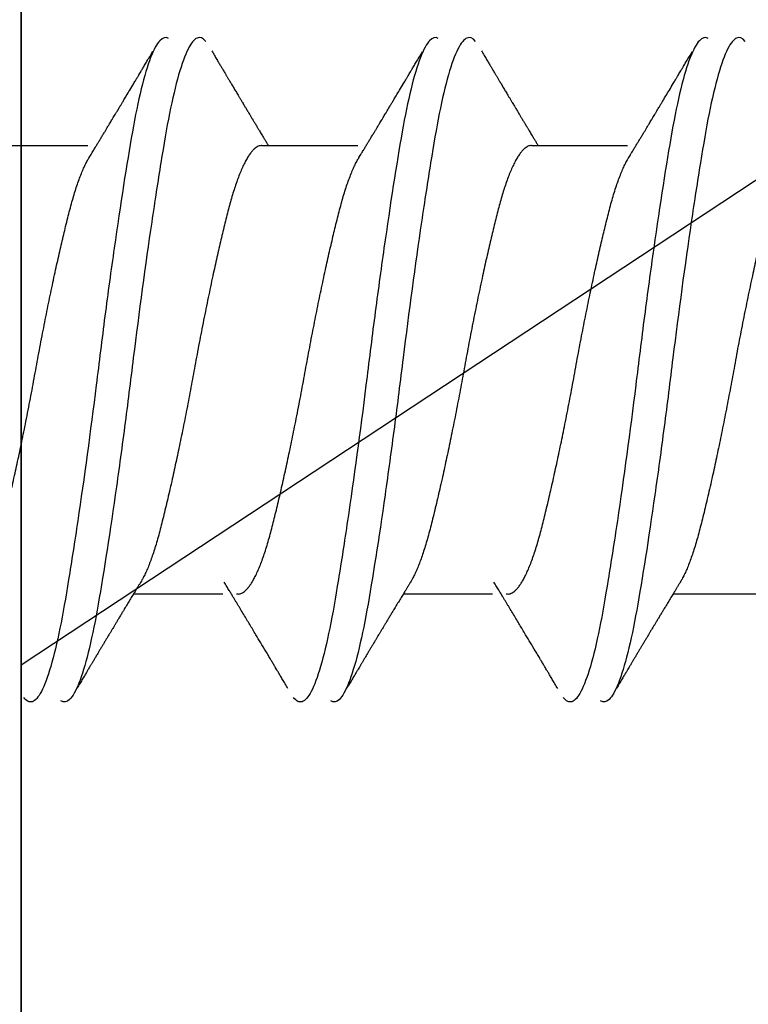
# Model space of a CAD drawing. Units: millimetres. Extents: x 130 to 5682, y -3028 to 2234.
# Drawn here: x 635 to 638, y -2490 to -2486 of the extents above; entities that cross this region are included whole.
import ezdxf

# ---------------------------------------------------------------- set-up
doc = ezdxf.new("R2010")
doc.units = ezdxf.units.MM
doc.header["$MEASUREMENT"] = 0
for name, color, linetype in [('Cotes', 7, 'Continuous'), ('Montant standard', 181, 'Continuous'), ('Plaque modèle Blason', 3, 'Continuous'), ('Plaque modèle Lepage', 3, 'Continuous'), ('Plaque modèle uni', 3, 'Continuous'), ('QUINCAILLERIE', 3, 'Continuous')]:
    doc.layers.add(name, color=color, linetype=linetype)
doc.styles.add('Cotes', font='arial.ttf')
doc.dimstyles.new('1-1', dxfattribs={"dimtxt": 7, "dimasz": 7, "dimexe": 7, "dimexo": 7, "dimgap": 7, "dimtad": 0, "dimtih": 1, "dimtoh": 1, "dimzin": 0, "dimdsep": 46, "dimtxsty": 'Cotes', "dimcen": 0, "dimadec": 0, "dimazin": 0, "dimtfac": 1, "dimtofl": 0, "dimtmove": 0, "dimatfit": 3, "dimfxl": 0, "dimtolj": 1, "dimtzin": 0, "dimarcsym": 0})

# ---------------------------------------------------------------- blocks, each defined once
blk = doc.blocks.new('*D194')
at = {"layer": 'Cotes', "color": 0, "lineweight": -2, "transparency": 16777216}
for p, q in [((763.0246, -2499.8426), (763.0246, -2630.2783)), ((621.0972, -2576.8435), (621.0972, -2630.2783)), ((637.8972, -2613.4783), (641.4505, -2613.4783)), ((746.2246, -2613.4783), (742.6712, -2613.4783))]:
    blk.add_line(p, q, dxfattribs=at)
at = {"layer": 'Cotes', "color": 0, "transparency": 16777216}
for points in [[(637.8972, -2610.6783), (637.8972, -2616.2783), (621.0972, -2613.4783)], [(746.2246, -2610.6783), (746.2246, -2616.2783), (763.0246, -2613.4783)]]:
    blk.add_solid(points, dxfattribs=at)
at = {"layer": 'Defpoints', "color": 0, "transparency": 16777216}
for p in [(763.0246, -2483.0426), (621.0972, -2560.0435), (763.0246, -2613.4783)]:
    blk.add_point(p, dxfattribs=at)
at = {"layer": 'Cotes', "color": 0, "transparency": 16777216, "insert": (692.0609, -2613.4783), "char_height": 16.8, "attachment_point": 5, "style": 'Cotes'}
blk.add_mtext('\\A1;142\\P [5 9/16"]', dxfattribs=at)
blk = doc.blocks.new('PP-023')
h = blk.add_hatch()
h.set_pattern_fill('WOOD1', color=1, scale=15, angle=120, style=0, pattern_type=2)
h.set_pattern_definition([(336.8699, (-2146.762, -9884.4196), (-48.4807631, 23.9711412), [7.5, -67.5]), (326.5651, (-2147.365, -9874.3754), (20.4903918, -5.4903603), [16.77051, -16.77051]), (318.4349, (-2140.8697, -9870.6254), (27.9903636, -18.4807797), [9.48684, -37.94733])])
h.paths.add_polyline_path([(0, 48.9507), (-22.6, 48.9507), (-22.6, 2.45), (-3.6196, 2.45), (0, 2.45)])
at = {"color": 4}
blk.add_lwpolyline([(-3.6196, 2.45), (-114, 2.45), (-114, 7.4542), (-111.1292, 7.4542, 0.414214), (-110.6292, 7.9542), (-110.6292, 9.9542, 0.414214), (-111.1292, 10.4542), (-114, 10.4542), (-114, 14.7303, -0.414214), (-113.5, 15.2303), (-111.2, 15.4303, 0.414214), (-110.7, 15.9303), (-110.7, 17.9303, 0.414214), (-111.2, 18.4303), (-113.5, 18.6303, -0.414214), (-114, 19.1303), (-114, 48.9507), (0, 48.9507), (0, 2.45), (-114, 2.45), (-114, 0)], format="xyb", dxfattribs=at)
blk = doc.blocks.new('Vis finition')
at = {"color": 3}
for p, q in [((3.9628, 0.9601), (3.5803, 0.9601)), ((5.1174, 0.9601), (4.7349, 0.9601)), ((6.2719, 0.9601), (5.8894, 0.9601)), ((2.9742, -0.9601), (3.3855, -0.9601)), ((4.1287, -0.9601), (4.5401, -0.9601)), ((5.2833, -0.9601), (5.6946, -0.9601))]:
    blk.add_line(p, q, dxfattribs=at)
for points, knots in [([(3.7302, -1.4188), (3.7177, -1.4258), (3.7059, -1.4228), (3.6803, -1.3955), (3.667, -1.3712), (3.6266, -1.267), (3.5995, -1.1549), (3.5512, -0.8813), (3.5246, -0.7099), (3.4842, -0.4264), (3.4708, -0.328), (3.445, -0.1302), (3.433, -0.0321), (3.3961, 0.2632), (3.3687, 0.4654), (3.3285, 0.7364), (3.3153, 0.8213), (3.29, 0.9755), (3.2783, 1.0443), (3.2404, 1.2317), (3.2127, 1.3265), (3.1729, 1.4024), (3.1599, 1.417), (3.1354, 1.4253), (3.1234, 1.4194), (3.1104, 1.4028)], [0, 0, 0, 0, 0.0625, 0.0625, 0.125, 0.125, 0.25, 0.25, 0.375, 0.375, 0.4375, 0.4375, 0.5, 0.5, 0.625, 0.625, 0.6875, 0.6875, 0.75, 0.75, 0.875, 0.875, 0.9375, 0.9375, 1, 1, 1, 1]), ([(3.8896, -1.4053), (3.8767, -1.4208), (3.8648, -1.4256), (3.8401, -1.4151), (3.8271, -1.3994), (3.7872, -1.3201), (3.7596, -1.2232), (3.7218, -1.0335), (3.7101, -0.964), (3.6847, -0.8082), (3.6715, -0.7225), (3.6312, -0.4499), (3.6039, -0.2472), (3.5672, 0.0476), (3.5551, 0.146), (3.5292, 0.3437), (3.5157, 0.4419), (3.4753, 0.7241), (3.4491, 0.8934), (3.4005, 1.1644), (3.3733, 1.2746), (3.333, 1.3756), (3.3197, 1.3987), (3.2942, 1.4237), (3.2825, 1.4257), (3.2699, 1.4176)], [0, 0, 0, 0, 0.0625, 0.0625, 0.125, 0.125, 0.25, 0.25, 0.3125, 0.3125, 0.375, 0.375, 0.5, 0.5, 0.5625, 0.5625, 0.625, 0.625, 0.75, 0.75, 0.875, 0.875, 0.9375, 0.9375, 1, 1, 1, 1]), ([(4.8847, -1.4188), (4.8722, -1.4258), (4.8605, -1.4228), (4.8349, -1.3955), (4.8215, -1.3712), (4.7812, -1.267), (4.754, -1.1549), (4.7058, -0.8813), (4.6792, -0.7099), (4.6388, -0.4264), (4.6254, -0.328), (4.5995, -0.1302), (4.5875, -0.0321), (4.5506, 0.2632), (4.5232, 0.4654), (4.483, 0.7364), (4.4698, 0.8213), (4.4446, 0.9755), (4.4329, 1.0443), (4.3949, 1.2317), (4.3672, 1.3265), (4.3274, 1.4024), (4.3145, 1.417), (4.29, 1.4253), (4.2779, 1.4194), (4.265, 1.4028)], [0, 0, 0, 0, 0.0625, 0.0625, 0.125, 0.125, 0.25, 0.25, 0.375, 0.375, 0.4375, 0.4375, 0.5, 0.5, 0.625, 0.625, 0.6875, 0.6875, 0.75, 0.75, 0.875, 0.875, 0.9375, 0.9375, 1, 1, 1, 1]), ([(5.0442, -1.4053), (5.0313, -1.4208), (5.0193, -1.4256), (4.9947, -1.4151), (4.9817, -1.3994), (4.9418, -1.3201), (4.9141, -1.2232), (4.8763, -1.0335), (4.8647, -0.964), (4.8393, -0.8082), (4.826, -0.7225), (4.7858, -0.4499), (4.7584, -0.2472), (4.7218, 0.0476), (4.7097, 0.146), (4.6837, 0.3437), (4.6703, 0.4419), (4.6299, 0.7241), (4.6036, 0.8934), (4.5551, 1.1644), (4.5278, 1.2746), (4.4875, 1.3756), (4.4742, 1.3987), (4.4487, 1.4237), (4.437, 1.4257), (4.4245, 1.4176)], [0, 0, 0, 0, 0.0625, 0.0625, 0.125, 0.125, 0.25, 0.25, 0.3125, 0.3125, 0.375, 0.375, 0.5, 0.5, 0.5625, 0.5625, 0.625, 0.625, 0.75, 0.75, 0.875, 0.875, 0.9375, 0.9375, 1, 1, 1, 1]), ([(6.0392, -1.4188), (6.0268, -1.4258), (6.015, -1.4228), (5.9894, -1.3955), (5.9761, -1.3712), (5.9357, -1.267), (5.9085, -1.1549), (5.8603, -0.8813), (5.8337, -0.7099), (5.7933, -0.4264), (5.7799, -0.328), (5.754, -0.1302), (5.7421, -0.0321), (5.7052, 0.2632), (5.6778, 0.4654), (5.6376, 0.7364), (5.6244, 0.8213), (5.5991, 0.9755), (5.5874, 1.0443), (5.5495, 1.2317), (5.5218, 1.3265), (5.482, 1.4024), (5.469, 1.417), (5.4445, 1.4253), (5.4325, 1.4194), (5.4195, 1.4028)], [0, 0, 0, 0, 0.0625, 0.0625, 0.125, 0.125, 0.25, 0.25, 0.375, 0.375, 0.4375, 0.4375, 0.5, 0.5, 0.625, 0.625, 0.6875, 0.6875, 0.75, 0.75, 0.875, 0.875, 0.9375, 0.9375, 1, 1, 1, 1]), ([(6.1987, -1.4053), (6.1858, -1.4208), (6.1739, -1.4256), (6.1492, -1.4151), (6.1362, -1.3994), (6.0963, -1.3201), (6.0687, -1.2232), (6.0309, -1.0335), (6.0192, -0.964), (5.9938, -0.8082), (5.9806, -0.7225), (5.9403, -0.4499), (5.913, -0.2472), (5.8763, 0.0476), (5.8642, 0.146), (5.8382, 0.3437), (5.8248, 0.4419), (5.7844, 0.7241), (5.7582, 0.8934), (5.7096, 1.1644), (5.6824, 1.2746), (5.6421, 1.3756), (5.6288, 1.3987), (5.6033, 1.4237), (5.5916, 1.4257), (5.579, 1.4176)], [0, 0, 0, 0, 0.0625, 0.0625, 0.125, 0.125, 0.25, 0.25, 0.3125, 0.3125, 0.375, 0.375, 0.5, 0.5, 0.5625, 0.5625, 0.625, 0.625, 0.75, 0.75, 0.875, 0.875, 0.9375, 0.9375, 1, 1, 1, 1]), ([(3.6114, 0.909), (3.6105, 0.9105), (3.6074, 0.9155), (3.6033, 0.9223), (3.5992, 0.929), (3.5964, 0.9336), (3.5936, 0.9382), (3.5904, 0.9434), (3.5866, 0.9498), (3.58, 0.9606), (3.5708, 0.9758), (3.5611, 0.9918), (3.5533, 1.0047), (3.5477, 1.0139), (3.5428, 1.0221), (3.5389, 1.0285), (3.536, 1.0334), (3.5334, 1.0377), (3.5302, 1.043), (3.525, 1.0516), (3.5183, 1.0627), (3.5107, 1.0755), (3.5036, 1.0872), (3.4973, 1.0977), (3.492, 1.1065), (3.4877, 1.1137), (3.4844, 1.1192), (3.4814, 1.1243), (3.4783, 1.1294), (3.4742, 1.1362), (3.4688, 1.1453), (3.4621, 1.1565), (3.4549, 1.1685), (3.4477, 1.1805), (3.4407, 1.1923), (3.4338, 1.2038), (3.4266, 1.216), (3.4192, 1.2283), (3.412, 1.2404), (3.4067, 1.2493), (3.4029, 1.2557), (3.4004, 1.2599), (3.3979, 1.2641), (3.3953, 1.2685), (3.3917, 1.2745), (3.3867, 1.2829), (3.38, 1.2942), (3.3719, 1.3079), (3.3622, 1.3242), (3.351, 1.343), (3.3431, 1.3564), (3.3389, 1.3635)], [0, 0, 0, 0, 0.010174, 0.033361, 0.045249, 0.054413, 0.063741, 0.07539, 0.089361, 0.105656, 0.147419, 0.189905, 0.211419, 0.232706, 0.250989, 0.265738, 0.274845, 0.283064, 0.294591, 0.309749, 0.339836, 0.368093, 0.393879, 0.417192, 0.437838, 0.451958, 0.464224, 0.474634, 0.485055, 0.498335, 0.519472, 0.545219, 0.572136, 0.598511, 0.624344, 0.649633, 0.674379, 0.70458, 0.731054, 0.753797, 0.763515, 0.7729, 0.78195, 0.790812, 0.80208, 0.82134, 0.846083, 0.876315, 0.91204, 0.953266, 1, 1, 1, 1]), ([(4.2411, 1.3646), (4.237, 1.3577), (4.2294, 1.3448), (4.2186, 1.3266), (4.2091, 1.3106), (4.2009, 1.2969), (4.1942, 1.2855), (4.1888, 1.2765), (4.1844, 1.269), (4.1803, 1.2621), (4.1762, 1.2553), (4.1721, 1.2483), (4.1658, 1.2377), (4.1571, 1.2231), (4.1427, 1.1991), (4.125, 1.1694), (4.1065, 1.1385), (4.091, 1.1126), (4.0782, 1.0913), (4.0654, 1.07), (4.0521, 1.0478), (4.0407, 1.029), (4.0317, 1.014), (4.0253, 1.0034), (4.0189, 0.9929), (4.0125, 0.9824), (4.0058, 0.9712), (3.9981, 0.9586), (3.9893, 0.944), (3.9791, 0.9273), (3.9719, 0.9155), (3.9681, 0.9092)], [0, 0, 0, 0, 0.044875, 0.084809, 0.119809, 0.149882, 0.175033, 0.194206, 0.209463, 0.224236, 0.239265, 0.25455, 0.270093, 0.308722, 0.35055, 0.428275, 0.504421, 0.55354, 0.599358, 0.644718, 0.693642, 0.745553, 0.769058, 0.792399, 0.81556, 0.838543, 0.862052, 0.889396, 0.92151, 0.958383, 1, 1, 1, 1]), ([(4.766, 0.909), (4.765, 0.9105), (4.762, 0.9155), (4.7578, 0.9223), (4.7537, 0.929), (4.751, 0.9336), (4.7482, 0.9382), (4.745, 0.9434), (4.7411, 0.9498), (4.7345, 0.9606), (4.7253, 0.9758), (4.7157, 0.9918), (4.7079, 1.0047), (4.7023, 1.0139), (4.6973, 1.0221), (4.6935, 1.0285), (4.6905, 1.0334), (4.6879, 1.0377), (4.6847, 1.043), (4.6796, 1.0516), (4.6729, 1.0627), (4.6652, 1.0755), (4.6582, 1.0872), (4.6518, 1.0977), (4.6465, 1.1065), (4.6423, 1.1137), (4.6389, 1.1192), (4.6359, 1.1243), (4.6328, 1.1294), (4.6288, 1.1362), (4.6233, 1.1453), (4.6166, 1.1565), (4.6094, 1.1685), (4.6023, 1.1805), (4.5952, 1.1923), (4.5884, 1.2038), (4.5811, 1.216), (4.5738, 1.2283), (4.5666, 1.2404), (4.5612, 1.2493), (4.5575, 1.2557), (4.5549, 1.2599), (4.5525, 1.2641), (4.5498, 1.2685), (4.5463, 1.2745), (4.5413, 1.2829), (4.5346, 1.2942), (4.5264, 1.3079), (4.5167, 1.3242), (4.5056, 1.343), (4.4977, 1.3564), (4.4935, 1.3635)], [0, 0, 0, 0, 0.010174, 0.033361, 0.045249, 0.054413, 0.063741, 0.07539, 0.089361, 0.105656, 0.147419, 0.189905, 0.211419, 0.232706, 0.250989, 0.265738, 0.274845, 0.283064, 0.294591, 0.309749, 0.339836, 0.368093, 0.393879, 0.417192, 0.437838, 0.451958, 0.464224, 0.474634, 0.485055, 0.498335, 0.519472, 0.545219, 0.572136, 0.598511, 0.624344, 0.649633, 0.674379, 0.70458, 0.731054, 0.753797, 0.763515, 0.7729, 0.78195, 0.790812, 0.80208, 0.82134, 0.846083, 0.876315, 0.91204, 0.953266, 1, 1, 1, 1]), ([(5.3956, 1.3646), (5.3916, 1.3577), (5.3839, 1.3448), (5.3731, 1.3266), (5.3636, 1.3106), (5.3555, 1.2969), (5.3487, 1.2855), (5.3434, 1.2765), (5.3389, 1.269), (5.3348, 1.2621), (5.3308, 1.2553), (5.3266, 1.2483), (5.3203, 1.2377), (5.3116, 1.2231), (5.2973, 1.1991), (5.2795, 1.1694), (5.2611, 1.1385), (5.2455, 1.1126), (5.2327, 1.0913), (5.22, 1.07), (5.2066, 1.0478), (5.1953, 1.029), (5.1862, 1.014), (5.1798, 1.0034), (5.1735, 0.9929), (5.1671, 0.9824), (5.1603, 0.9712), (5.1527, 0.9586), (5.1438, 0.944), (5.1337, 0.9273), (5.1265, 0.9155), (5.1226, 0.9092)], [0, 0, 0, 0, 0.044875, 0.084809, 0.119809, 0.149882, 0.175033, 0.194206, 0.209463, 0.224236, 0.239265, 0.25455, 0.270093, 0.308722, 0.35055, 0.428275, 0.504421, 0.55354, 0.599358, 0.644718, 0.693642, 0.745553, 0.769058, 0.792399, 0.81556, 0.838543, 0.862052, 0.889396, 0.92151, 0.958383, 1, 1, 1, 1]), ([(5.9205, 0.909), (5.9196, 0.9105), (5.9165, 0.9155), (5.9124, 0.9223), (5.9083, 0.929), (5.9055, 0.9336), (5.9027, 0.9382), (5.8995, 0.9434), (5.8957, 0.9498), (5.8891, 0.9606), (5.8799, 0.9758), (5.8702, 0.9918), (5.8624, 1.0047), (5.8568, 1.0139), (5.8519, 1.0221), (5.848, 1.0285), (5.8451, 1.0334), (5.8425, 1.0377), (5.8393, 1.043), (5.8341, 1.0516), (5.8274, 1.0627), (5.8197, 1.0755), (5.8127, 1.0872), (5.8064, 1.0977), (5.8011, 1.1065), (5.7968, 1.1137), (5.7935, 1.1192), (5.7905, 1.1243), (5.7874, 1.1294), (5.7833, 1.1362), (5.7778, 1.1453), (5.7711, 1.1565), (5.764, 1.1685), (5.7568, 1.1805), (5.7498, 1.1923), (5.7429, 1.2038), (5.7357, 1.216), (5.7283, 1.2283), (5.7211, 1.2404), (5.7158, 1.2493), (5.712, 1.2557), (5.7095, 1.2599), (5.707, 1.2641), (5.7044, 1.2685), (5.7008, 1.2745), (5.6958, 1.2829), (5.6891, 1.2942), (5.6809, 1.3079), (5.6713, 1.3242), (5.6601, 1.343), (5.6522, 1.3564), (5.648, 1.3635)], [0, 0, 0, 0, 0.010174, 0.033361, 0.045249, 0.054413, 0.063741, 0.07539, 0.089361, 0.105656, 0.147419, 0.189905, 0.211419, 0.232706, 0.250989, 0.265738, 0.274845, 0.283064, 0.294591, 0.309749, 0.339836, 0.368093, 0.393879, 0.417192, 0.437838, 0.451958, 0.464224, 0.474634, 0.485055, 0.498335, 0.519472, 0.545219, 0.572136, 0.598511, 0.624344, 0.649633, 0.674379, 0.70458, 0.731054, 0.753797, 0.763515, 0.7729, 0.78195, 0.790812, 0.80208, 0.82134, 0.846083, 0.876315, 0.91204, 0.953266, 1, 1, 1, 1]), ([(2.866, 0.9593), (2.8688, 0.9597), (2.8745, 0.9606), (2.8829, 0.959), (2.8916, 0.9554), (2.9004, 0.9496), (2.909, 0.9417), (2.9177, 0.9319), (2.9264, 0.92), (2.9352, 0.9061), (2.9444, 0.8896), (2.9539, 0.8702), (2.9637, 0.8478), (2.9735, 0.8231), (2.9831, 0.7963), (2.9926, 0.7676), (3.0019, 0.737), (3.011, 0.7047), (3.0197, 0.6712), (3.0283, 0.6367), (3.0371, 0.6011), (3.046, 0.5638), (3.055, 0.5249), (3.0642, 0.4846), (3.0733, 0.4437), (3.0823, 0.4026), (3.0912, 0.3613), (3.1, 0.3192), (3.1088, 0.2765), (3.1179, 0.2317), (3.1272, 0.1847), (3.1366, 0.1358), (3.146, 0.0869), (3.1551, 0.0381), (3.1639, -0.0106), (3.1728, -0.0593), (3.182, -0.1081), (3.1913, -0.1563), (3.2005, -0.2034), (3.2097, -0.2495), (3.219, -0.2952), (3.2284, -0.3402), (3.2377, -0.3843), (3.2469, -0.4267), (3.2559, -0.4673), (3.2646, -0.5059), (3.2732, -0.5432), (3.2817, -0.5792), (3.2903, -0.6151), (3.2991, -0.6507), (3.3079, -0.6856), (3.3169, -0.7189), (3.3261, -0.7505), (3.3355, -0.7803), (3.345, -0.8082), (3.3547, -0.8341), (3.3643, -0.8574), (3.3739, -0.8781), (3.3829, -0.8958), (3.3888, -0.9056), (3.3915, -0.9102)], [0, 0, 0, 0, 0.016753, 0.033546, 0.050488, 0.067559, 0.083754, 0.100028, 0.116363, 0.132739, 0.149138, 0.167442, 0.185724, 0.203956, 0.222113, 0.240168, 0.258098, 0.275878, 0.293498, 0.310311, 0.32727, 0.344356, 0.361547, 0.378824, 0.396162, 0.412548, 0.42895, 0.445349, 0.461725, 0.478061, 0.49622, 0.514279, 0.532212, 0.549997, 0.56762, 0.585311, 0.603164, 0.621154, 0.638358, 0.655643, 0.672989, 0.690371, 0.707768, 0.725156, 0.741521, 0.75784, 0.774092, 0.79026, 0.806326, 0.824116, 0.841742, 0.859428, 0.877276, 0.895263, 0.913366, 0.931558, 0.949815, 0.967201, 0.984598, 1, 1, 1, 1]), ([(4.0206, 0.9593), (4.0234, 0.9597), (4.029, 0.9606), (4.0375, 0.959), (4.0462, 0.9554), (4.0549, 0.9496), (4.0636, 0.9417), (4.0722, 0.9319), (4.081, 0.92), (4.0898, 0.9061), (4.0989, 0.8896), (4.1085, 0.8702), (4.1183, 0.8478), (4.128, 0.8231), (4.1377, 0.7963), (4.1472, 0.7676), (4.1564, 0.737), (4.1655, 0.7047), (4.1742, 0.6712), (4.1829, 0.6367), (4.1916, 0.6011), (4.2005, 0.5638), (4.2096, 0.5249), (4.2188, 0.4846), (4.2279, 0.4437), (4.2369, 0.4026), (4.2457, 0.3613), (4.2545, 0.3192), (4.2633, 0.2765), (4.2724, 0.2317), (4.2817, 0.1847), (4.2912, 0.1358), (4.3005, 0.0869), (4.3096, 0.0381), (4.3184, -0.0106), (4.3274, -0.0593), (4.3366, -0.1081), (4.3458, -0.1563), (4.3551, -0.2034), (4.3643, -0.2495), (4.3736, -0.2952), (4.3829, -0.3402), (4.3923, -0.3843), (4.4015, -0.4267), (4.4104, -0.4673), (4.4191, -0.5059), (4.4277, -0.5432), (4.4362, -0.5792), (4.4449, -0.6151), (4.4537, -0.6507), (4.4625, -0.6856), (4.4714, -0.7189), (4.4806, -0.7505), (4.49, -0.7803), (4.4996, -0.8082), (4.5093, -0.8341), (4.5189, -0.8574), (4.5284, -0.8781), (4.5374, -0.8958), (4.5433, -0.9056), (4.5461, -0.9102)], [0, 0, 0, 0, 0.016753, 0.033546, 0.050488, 0.067559, 0.083754, 0.100028, 0.116363, 0.132739, 0.149138, 0.167442, 0.185724, 0.203956, 0.222113, 0.240168, 0.258098, 0.275878, 0.293498, 0.310311, 0.32727, 0.344356, 0.361547, 0.378824, 0.396162, 0.412548, 0.42895, 0.445349, 0.461725, 0.478061, 0.49622, 0.514279, 0.532212, 0.549997, 0.56762, 0.585311, 0.603164, 0.621154, 0.638358, 0.655643, 0.672989, 0.690371, 0.707768, 0.725156, 0.741521, 0.75784, 0.774092, 0.79026, 0.806326, 0.824116, 0.841742, 0.859428, 0.877276, 0.895263, 0.913366, 0.931558, 0.949815, 0.967201, 0.984598, 1, 1, 1, 1]), ([(5.1751, 0.9593), (5.1779, 0.9597), (5.1836, 0.9606), (5.192, 0.959), (5.2007, 0.9554), (5.2094, 0.9496), (5.2181, 0.9417), (5.2268, 0.9319), (5.2355, 0.92), (5.2443, 0.9061), (5.2535, 0.8896), (5.263, 0.8702), (5.2728, 0.8478), (5.2826, 0.8231), (5.2922, 0.7963), (5.3017, 0.7676), (5.311, 0.737), (5.3201, 0.7047), (5.3288, 0.6712), (5.3374, 0.6367), (5.3462, 0.6011), (5.3551, 0.5638), (5.3641, 0.5249), (5.3733, 0.4846), (5.3824, 0.4437), (5.3914, 0.4026), (5.4002, 0.3613), (5.4091, 0.3192), (5.4179, 0.2765), (5.4269, 0.2317), (5.4362, 0.1847), (5.4457, 0.1358), (5.455, 0.0869), (5.4641, 0.0381), (5.473, -0.0106), (5.4819, -0.0593), (5.4911, -0.1081), (5.5004, -0.1563), (5.5096, -0.2034), (5.5188, -0.2495), (5.5281, -0.2952), (5.5374, -0.3402), (5.5468, -0.3843), (5.556, -0.4267), (5.565, -0.4673), (5.5737, -0.5059), (5.5823, -0.5432), (5.5908, -0.5792), (5.5994, -0.6151), (5.6082, -0.6507), (5.617, -0.6856), (5.626, -0.7189), (5.6352, -0.7505), (5.6446, -0.7803), (5.6541, -0.8082), (5.6638, -0.8341), (5.6734, -0.8574), (5.6829, -0.8781), (5.692, -0.8958), (5.6978, -0.9056), (5.7006, -0.9102)], [0, 0, 0, 0, 0.016753, 0.033546, 0.050488, 0.067559, 0.083754, 0.100028, 0.116363, 0.132739, 0.149138, 0.167442, 0.185724, 0.203956, 0.222113, 0.240168, 0.258098, 0.275878, 0.293498, 0.310311, 0.32727, 0.344356, 0.361547, 0.378824, 0.396162, 0.412548, 0.42895, 0.445349, 0.461725, 0.478061, 0.49622, 0.514279, 0.532212, 0.549997, 0.56762, 0.585311, 0.603164, 0.621154, 0.638358, 0.655643, 0.672989, 0.690371, 0.707768, 0.725156, 0.741521, 0.75784, 0.774092, 0.79026, 0.806326, 0.824116, 0.841742, 0.859428, 0.877276, 0.895263, 0.913366, 0.931558, 0.949815, 0.967201, 0.984598, 1, 1, 1, 1]), ([(4.1287, -0.9599), (4.1279, -0.96), (4.1243, -0.9602), (4.1181, -0.9586), (4.1099, -0.9551), (4.1015, -0.9493), (4.0926, -0.9413), (4.0833, -0.9305), (4.0735, -0.9169), (4.0637, -0.9007), (4.0538, -0.882), (4.044, -0.8609), (4.0342, -0.8376), (4.0245, -0.812), (4.0151, -0.7848), (4.006, -0.7562), (3.9972, -0.7266), (3.9886, -0.6954), (3.9803, -0.6627), (3.9717, -0.6284), (3.9631, -0.593), (3.9545, -0.5568), (3.9459, -0.52), (3.9372, -0.4818), (3.9285, -0.4425), (3.9193, -0.4006), (3.9098, -0.356), (3.9, -0.309), (3.8902, -0.2611), (3.8805, -0.2127), (3.8709, -0.1639), (3.8615, -0.115), (3.8522, -0.0661), (3.8434, -0.0182), (3.8349, 0.0289), (3.8263, 0.0752), (3.8175, 0.1217), (3.8085, 0.1681), (3.7994, 0.2145), (3.7903, 0.2596), (3.7814, 0.3034), (3.7726, 0.3457), (3.7637, 0.3873), (3.7549, 0.428), (3.7458, 0.4692), (3.7364, 0.5107), (3.7268, 0.5521), (3.7174, 0.5919), (3.7082, 0.6298), (3.6992, 0.6658), (3.6904, 0.7), (3.6813, 0.7325), (3.6722, 0.7629), (3.663, 0.791), (3.6539, 0.8168), (3.6447, 0.8408), (3.6354, 0.8628), (3.626, 0.8826), (3.618, 0.8981), (3.6131, 0.906), (3.6113, 0.9089)], [0, 0, 0, 0, 0.005343, 0.021456, 0.0377, 0.054061, 0.070519, 0.08898, 0.107515, 0.126097, 0.144699, 0.163293, 0.181852, 0.200349, 0.218759, 0.236149, 0.253415, 0.270537, 0.28754, 0.304661, 0.321927, 0.33832, 0.354805, 0.371364, 0.387979, 0.40463, 0.423231, 0.441826, 0.460386, 0.478886, 0.497298, 0.515598, 0.53376, 0.551761, 0.568766, 0.585907, 0.60319, 0.620593, 0.638096, 0.655678, 0.672306, 0.688964, 0.705632, 0.722291, 0.738921, 0.757423, 0.775838, 0.794141, 0.812308, 0.830314, 0.84821, 0.866255, 0.884454, 0.901871, 0.919386, 0.936976, 0.954618, 0.972289, 0.989967, 1, 1, 1, 1]), ([(5.2833, -0.9599), (5.2824, -0.96), (5.2789, -0.9602), (5.2726, -0.9586), (5.2644, -0.9551), (5.256, -0.9493), (5.2472, -0.9413), (5.2378, -0.9305), (5.2281, -0.9169), (5.2182, -0.9007), (5.2084, -0.882), (5.1985, -0.8609), (5.1887, -0.8376), (5.179, -0.812), (5.1696, -0.7848), (5.1605, -0.7562), (5.1517, -0.7266), (5.1432, -0.6954), (5.1348, -0.6627), (5.1262, -0.6284), (5.1176, -0.593), (5.109, -0.5568), (5.1005, -0.52), (5.0918, -0.4818), (5.083, -0.4425), (5.0739, -0.4006), (5.0644, -0.356), (5.0545, -0.309), (5.0447, -0.2611), (5.035, -0.2127), (5.0254, -0.1639), (5.016, -0.115), (5.0068, -0.0661), (4.9979, -0.0182), (4.9894, 0.0289), (4.9808, 0.0752), (4.972, 0.1217), (4.9631, 0.1681), (4.9539, 0.2145), (4.9449, 0.2596), (4.9359, 0.3034), (4.9271, 0.3457), (4.9183, 0.3873), (4.9095, 0.428), (4.9003, 0.4692), (4.891, 0.5107), (4.8814, 0.5521), (4.872, 0.5919), (4.8627, 0.6298), (4.8537, 0.6658), (4.8449, 0.7), (4.8358, 0.7325), (4.8267, 0.7629), (4.8176, 0.791), (4.8085, 0.8168), (4.7992, 0.8408), (4.7899, 0.8628), (4.7805, 0.8826), (4.7725, 0.8981), (4.7676, 0.906), (4.7659, 0.9089)], [0, 0, 0, 0, 0.005343, 0.021456, 0.0377, 0.054061, 0.070519, 0.08898, 0.107515, 0.126097, 0.144699, 0.163293, 0.181852, 0.200349, 0.218759, 0.236149, 0.253415, 0.270537, 0.28754, 0.304661, 0.321927, 0.33832, 0.354805, 0.371364, 0.387979, 0.40463, 0.423231, 0.441826, 0.460386, 0.478886, 0.497298, 0.515598, 0.53376, 0.551761, 0.568766, 0.585907, 0.60319, 0.620593, 0.638096, 0.655678, 0.672306, 0.688964, 0.705632, 0.722291, 0.738921, 0.757423, 0.775838, 0.794141, 0.812308, 0.830314, 0.84821, 0.866255, 0.884454, 0.901871, 0.919386, 0.936976, 0.954618, 0.972289, 0.989967, 1, 1, 1, 1]), ([(6.4378, -0.9599), (6.437, -0.96), (6.4334, -0.9602), (6.4272, -0.9586), (6.4189, -0.9551), (6.4106, -0.9493), (6.4017, -0.9413), (6.3924, -0.9305), (6.3826, -0.9169), (6.3728, -0.9007), (6.3629, -0.882), (6.3531, -0.8609), (6.3433, -0.8376), (6.3336, -0.812), (6.3242, -0.7848), (6.3151, -0.7562), (6.3063, -0.7266), (6.2977, -0.6954), (6.2893, -0.6627), (6.2808, -0.6284), (6.2722, -0.593), (6.2636, -0.5568), (6.255, -0.52), (6.2463, -0.4818), (6.2376, -0.4425), (6.2284, -0.4006), (6.2189, -0.356), (6.2091, -0.309), (6.1993, -0.2611), (6.1895, -0.2127), (6.18, -0.1639), (6.1705, -0.115), (6.1613, -0.0661), (6.1525, -0.0182), (6.144, 0.0289), (6.1354, 0.0752), (6.1266, 0.1217), (6.1176, 0.1681), (6.1085, 0.2145), (6.0994, 0.2596), (6.0905, 0.3034), (6.0817, 0.3457), (6.0728, 0.3873), (6.064, 0.428), (6.0549, 0.4692), (6.0455, 0.5107), (6.0359, 0.5521), (6.0265, 0.5919), (6.0173, 0.6298), (6.0083, 0.6658), (5.9995, 0.7), (5.9904, 0.7325), (5.9813, 0.7629), (5.9721, 0.791), (5.963, 0.8168), (5.9538, 0.8408), (5.9444, 0.8628), (5.9351, 0.8826), (5.9271, 0.8981), (5.9222, 0.906), (5.9204, 0.9089)], [0, 0, 0, 0, 0.005343, 0.021456, 0.0377, 0.054061, 0.070519, 0.08898, 0.107515, 0.126097, 0.144699, 0.163293, 0.181852, 0.200349, 0.218759, 0.236149, 0.253415, 0.270537, 0.28754, 0.304661, 0.321927, 0.33832, 0.354805, 0.371364, 0.387979, 0.40463, 0.423231, 0.441826, 0.460386, 0.478886, 0.497298, 0.515598, 0.53376, 0.551761, 0.568766, 0.585907, 0.60319, 0.620593, 0.638096, 0.655678, 0.672306, 0.688964, 0.705632, 0.722291, 0.738921, 0.757423, 0.775838, 0.794141, 0.812308, 0.830314, 0.84821, 0.866255, 0.884454, 0.901871, 0.919386, 0.936976, 0.954618, 0.972289, 0.989967, 1, 1, 1, 1]), ([(3.3908, -0.9092), (3.3944, -0.9151), (3.4011, -0.9261), (3.4106, -0.9417), (3.419, -0.9556), (3.4268, -0.9684), (3.4344, -0.9809), (3.4423, -0.9939), (3.4503, -1.0073), (3.4582, -1.0202), (3.4649, -1.0314), (3.4701, -1.0401), (3.4744, -1.0472), (3.4784, -1.0538), (3.4829, -1.0613), (3.4882, -1.07), (3.4937, -1.0792), (3.4994, -1.0887), (3.5052, -1.0984), (3.5112, -1.1083), (3.5168, -1.1178), (3.5216, -1.1257), (3.5254, -1.1321), (3.5286, -1.1375), (3.5319, -1.1429), (3.5356, -1.1491), (3.5398, -1.1561), (3.5445, -1.164), (3.5528, -1.178), (3.5651, -1.1985), (3.5773, -1.219), (3.586, -1.2335), (3.5902, -1.2407), (3.5936, -1.2463), (3.5961, -1.2505), (3.5986, -1.2547), (3.6017, -1.26), (3.6062, -1.2674), (3.612, -1.2772), (3.6193, -1.2896), (3.6281, -1.3044), (3.6384, -1.3217), (3.6501, -1.3414), (3.6584, -1.3554), (3.6627, -1.3627)], [0, 0, 0, 0, 0.03907, 0.073488, 0.103304, 0.131271, 0.15885, 0.18604, 0.217584, 0.247242, 0.272042, 0.291867, 0.304657, 0.318899, 0.335487, 0.354551, 0.376607, 0.396075, 0.417428, 0.440633, 0.462161, 0.479651, 0.493478, 0.503905, 0.515586, 0.529172, 0.544665, 0.562066, 0.581178, 0.637163, 0.697643, 0.716848, 0.732693, 0.744999, 0.753764, 0.760899, 0.772421, 0.788771, 0.809951, 0.837326, 0.870011, 0.908014, 0.95134, 1, 1, 1, 1]), ([(4.5453, -0.9092), (4.5489, -0.9151), (4.5557, -0.9261), (4.5651, -0.9417), (4.5736, -0.9556), (4.5814, -0.9684), (4.5889, -0.9809), (4.5968, -0.9939), (4.6049, -1.0073), (4.6127, -1.0202), (4.6195, -1.0314), (4.6247, -1.0401), (4.629, -1.0472), (4.6329, -1.0538), (4.6375, -1.0613), (4.6427, -1.07), (4.6482, -1.0792), (4.6539, -1.0887), (4.6597, -1.0984), (4.6657, -1.1083), (4.6714, -1.1178), (4.6761, -1.1257), (4.6799, -1.1321), (4.6832, -1.1375), (4.6864, -1.1429), (4.6901, -1.1491), (4.6943, -1.1561), (4.699, -1.164), (4.7074, -1.178), (4.7196, -1.1985), (4.7319, -1.219), (4.7405, -1.2335), (4.7448, -1.2407), (4.7481, -1.2463), (4.7507, -1.2505), (4.7531, -1.2547), (4.7563, -1.26), (4.7607, -1.2674), (4.7665, -1.2772), (4.7739, -1.2896), (4.7827, -1.3044), (4.793, -1.3217), (4.8046, -1.3414), (4.8129, -1.3554), (4.8173, -1.3627)], [0, 0, 0, 0, 0.03907, 0.073488, 0.103304, 0.131271, 0.15885, 0.18604, 0.217584, 0.247242, 0.272042, 0.291867, 0.304657, 0.318899, 0.335487, 0.354551, 0.376607, 0.396075, 0.417428, 0.440633, 0.462161, 0.479651, 0.493478, 0.503905, 0.515586, 0.529172, 0.544665, 0.562066, 0.581178, 0.637163, 0.697643, 0.716848, 0.732693, 0.744999, 0.753764, 0.760899, 0.772421, 0.788771, 0.809951, 0.837326, 0.870011, 0.908014, 0.95134, 1, 1, 1, 1]), ([(5.6999, -0.9092), (5.7035, -0.9151), (5.7102, -0.9261), (5.7197, -0.9417), (5.7281, -0.9556), (5.7359, -0.9684), (5.7435, -0.9809), (5.7513, -0.9939), (5.7594, -1.0073), (5.7672, -1.0202), (5.774, -1.0314), (5.7792, -1.0401), (5.7835, -1.0472), (5.7875, -1.0538), (5.792, -1.0613), (5.7972, -1.07), (5.8027, -1.0792), (5.8085, -1.0887), (5.8143, -1.0984), (5.8203, -1.1083), (5.8259, -1.1178), (5.8307, -1.1257), (5.8345, -1.1321), (5.8377, -1.1375), (5.841, -1.1429), (5.8446, -1.1491), (5.8489, -1.1561), (5.8536, -1.164), (5.8619, -1.178), (5.8742, -1.1985), (5.8864, -1.219), (5.8951, -1.2335), (5.8993, -1.2407), (5.9027, -1.2463), (5.9052, -1.2505), (5.9077, -1.2547), (5.9108, -1.26), (5.9152, -1.2674), (5.9211, -1.2772), (5.9284, -1.2896), (5.9372, -1.3044), (5.9475, -1.3217), (5.9592, -1.3414), (5.9675, -1.3554), (5.9718, -1.3627)], [0, 0, 0, 0, 0.03907, 0.073488, 0.103304, 0.131271, 0.15885, 0.18604, 0.217584, 0.247242, 0.272042, 0.291867, 0.304657, 0.318899, 0.335487, 0.354551, 0.376607, 0.396075, 0.417428, 0.440633, 0.462161, 0.479651, 0.493478, 0.503905, 0.515586, 0.529172, 0.544665, 0.562066, 0.581178, 0.637163, 0.697643, 0.716848, 0.732693, 0.744999, 0.753764, 0.760899, 0.772421, 0.788771, 0.809951, 0.837326, 0.870011, 0.908014, 0.95134, 1, 1, 1, 1]), ([(3.9149, -1.3656), (3.9188, -1.3591), (3.9262, -1.3466), (3.9366, -1.3291), (3.9458, -1.3136), (3.9538, -1.3001), (3.9605, -1.2887), (3.966, -1.2796), (3.9702, -1.2725), (3.9733, -1.2672), (3.9761, -1.2626), (3.9787, -1.2582), (3.9814, -1.2536), (3.9856, -1.2466), (3.9916, -1.2366), (3.9996, -1.2231), (4.0086, -1.2081), (4.0181, -1.1921), (4.0267, -1.1777), (4.0342, -1.1651), (4.0405, -1.1546), (4.0463, -1.1448), (4.0514, -1.1364), (4.0555, -1.1295), (4.059, -1.1237), (4.0624, -1.118), (4.0664, -1.1113), (4.0711, -1.1035), (4.0765, -1.0945), (4.0825, -1.0845), (4.0891, -1.0735), (4.0962, -1.0617), (4.1027, -1.0509), (4.1079, -1.0423), (4.1114, -1.0364), (4.1145, -1.0313), (4.1179, -1.0258), (4.1221, -1.0188), (4.1271, -1.0105), (4.1332, -1.0004), (4.14, -0.9891), (4.1474, -0.9769), (4.1533, -0.9672), (4.1566, -0.9617), (4.1576, -0.9601)], [0, 0, 0, 0, 0.048328, 0.091572, 0.129736, 0.162829, 0.190855, 0.213817, 0.230422, 0.242779, 0.253276, 0.264194, 0.275533, 0.287349, 0.315967, 0.349389, 0.387222, 0.426769, 0.46751, 0.493578, 0.52011, 0.545024, 0.565898, 0.582732, 0.595668, 0.609104, 0.625131, 0.6447, 0.667044, 0.691791, 0.718878, 0.748302, 0.779349, 0.798613, 0.812449, 0.822925, 0.836247, 0.853703, 0.874736, 0.897774, 0.928362, 0.958622, 0.988555, 1, 1, 1, 1]), ([(5.0695, -1.3656), (5.0734, -1.3591), (5.0807, -1.3466), (5.0911, -1.3291), (5.1003, -1.3136), (5.1083, -1.3001), (5.1151, -1.2887), (5.1205, -1.2796), (5.1247, -1.2725), (5.1279, -1.2672), (5.1306, -1.2626), (5.1332, -1.2582), (5.136, -1.2536), (5.1402, -1.2466), (5.1461, -1.2366), (5.1542, -1.2231), (5.1631, -1.2081), (5.1726, -1.1921), (5.1812, -1.1777), (5.1888, -1.1651), (5.195, -1.1546), (5.2009, -1.1448), (5.2059, -1.1364), (5.21, -1.1295), (5.2135, -1.1237), (5.217, -1.118), (5.2209, -1.1113), (5.2256, -1.1035), (5.231, -1.0945), (5.2371, -1.0845), (5.2437, -1.0735), (5.2508, -1.0617), (5.2572, -1.0509), (5.2624, -1.0423), (5.266, -1.0364), (5.2691, -1.0313), (5.2724, -1.0258), (5.2766, -1.0188), (5.2816, -1.0105), (5.2877, -1.0004), (5.2946, -0.9891), (5.302, -0.9769), (5.3078, -0.9672), (5.3112, -0.9617), (5.3121, -0.9601)], [0, 0, 0, 0, 0.048328, 0.091572, 0.129736, 0.162829, 0.190855, 0.213817, 0.230422, 0.242779, 0.253276, 0.264194, 0.275533, 0.287349, 0.315967, 0.349389, 0.387222, 0.426769, 0.46751, 0.493578, 0.52011, 0.545024, 0.565898, 0.582732, 0.595668, 0.609104, 0.625131, 0.6447, 0.667044, 0.691791, 0.718878, 0.748302, 0.779349, 0.798613, 0.812449, 0.822925, 0.836247, 0.853703, 0.874736, 0.897774, 0.928362, 0.958622, 0.988555, 1, 1, 1, 1])]:
    blk.add_open_spline(points, degree=3, knots=knots, dxfattribs=at)
blk = doc.blocks.new('Lamatek')
at = {"color": 211}
blk.add_line((52.005, 0), (0, 0), dxfattribs=at)

msp = doc.modelspace()

# ---------------------------------------------------------------- block references
at = {"layer": 'Montant standard', "xscale": -1}
msp.add_blockref('PP-023', (635.0911, -2493.2111), dxfattribs=at)
at = {"layer": 'Plaque modèle Blason', "color": 7, "xscale": -1, "rotation": 90}
msp.add_blockref('Lamatek', (635.0911, -2441.5085), dxfattribs=at)
at = {"layer": 'Plaque modèle Lepage', "color": 7, "xscale": -1, "rotation": 90}
msp.add_blockref('Lamatek', (635.0911, -2441.5085), dxfattribs=at)
at = {"layer": 'Plaque modèle uni', "color": 7, "xscale": -1, "rotation": 90}
msp.add_blockref('Lamatek', (635.0911, -2441.5085), dxfattribs=at)
at = {"layer": 'QUINCAILLERIE', "xscale": -1, "rotation": 180}
msp.add_blockref('Vis finition', (631.9911, -2487.4213), dxfattribs=at)

# ---------------------------------------------------------------- dimensions: what is measured, and where the dimension line sits
at = {"layer": 'Cotes'}
dim = msp.add_linear_dim(base=(763.0246, -2613.4783), p1=(621.0972, -2560.0435), p2=(763.0246, -2483.0426), angle=180, text='<>\\P[]', dimstyle='1-1', override={"dimscale": 2.4, "dimgap": 2, "dimdec": 0}, dxfattribs=at)
dim.commit()
dim.dimension.update_dxf_attribs({"geometry": '*D194', "text_midpoint": (692.0609, -2613.4783), "dimtype": 160})

doc.saveas('drawing.dxf')
